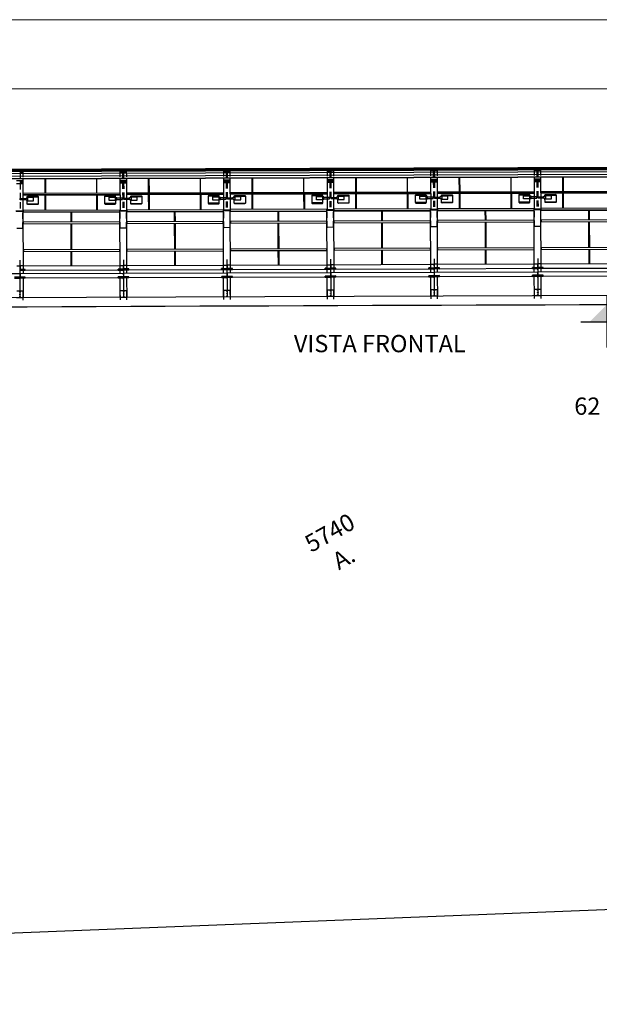
# Model space of a CAD drawing. Extents: x 184496 to 184718, y 72885 to 72969.
# Drawn here: x 184653 to 184670, y 72940 to 72969 of the extents above; entities that cross this region are included whole.
import ezdxf

# ---------------------------------------------------------------- set-up
doc = ezdxf.new("R2010")
doc.units = 0
doc.header["$LTSCALE"] = 0.7
doc.header["$MEASUREMENT"] = 0
doc.linetypes.add('HIDDEN', pattern=[0.375, 0.25, -0.125])
doc.linetypes.add('LIN0', pattern=[0])
doc.layers.get('0').update_dxf_attribs({"linetype": 'CONTINUOUS'})
for name, color, linetype in [('3', 3, 'CONTINUOUS'), ('A-DIM', 9, 'CONTINUOUS'), ('A-EL', 2, 'CONTINUOUS'), ('A-PAG', 9, 'CONTINUOUS'), ('CERCA', 2, 'CERCA'), ('MFEST', 2, 'CONTINUOUS'), ('PERFIL', 7, 'LIN0'), ('PRANCHA', 9, 'CONTINUOUS'), ('PROJ1', 9, 'HIDDEN')]:
    doc.layers.add(name, color=color, linetype=linetype)
doc.styles.add('L100', font='simplex', dxfattribs={"height": 1.25})
doc.styles.add('L80', font='simplex', dxfattribs={"height": 1})
doc.styles.add('REGUA60', font='SIMPLEX', dxfattribs={"width": 1.2})
doc.styles.get("Standard").update_dxf_attribs({"font": 'simplex.shx'})
doc.styles.add('STANDART', font='txt.shx', dxfattribs={"height": 0.8})
doc.linetypes.add('CERCA', pattern='A,0.5,1e-05,["x",STANDART,S=0.25,R=3,X=-0.01,Y=-0.05],-0.15', length=0.65001)

# ---------------------------------------------------------------- blocks, each defined once
blk = doc.blocks.new('A1F')
at = {"layer": 'PRANCHA'}
blk.add_lwpolyline([(0, 0), (1110, 0), (1110, 420.5), (0, 420.5)], close=True, dxfattribs=at)
at = {"layer": 'PRANCHA', "color": 5}
blk.add_lwpolyline([(25, 10), (1100, 10), (1100, 410.5), (25, 410.5)], close=True, dxfattribs=at)
blk = doc.blocks.new('NIVELCR')
at = {"color": 0, "linetype": 'BYBLOCK'}
for p, q in [((0, -1.25), (0, 6.25)), ((-3.75, 2.5), (12.92, 2.5)), ((0, 0), (2.5, 2.5))]:
    blk.add_line(p, q, dxfattribs=at)
blk.add_solid([(-2.5, 2.5), (0, 0), (0, 2.5)], dxfattribs=at)
at = {"color": 2, "linetype": 'BYBLOCK', "style": 'REGUA60', "width": 1.2}
blk.add_attdef('COTANIVEL', (1.66, 3.51), '', height=1.5, dxfattribs=at)

msp = doc.modelspace()

# ---------------------------------------------------------------- linework, layer by layer
at = {"layer": 'A-EL'}
for p, q in [((184639.465, 72964.641), (184683.685, 72964.797)), ((184639.466, 72964.37), (184687.436, 72964.54)), ((184639.466, 72964.361), (184687.436, 72964.53)), ((184652.853, 72964.361), (184653.039, 72964.362)), ((184652.961, 72964.339), (184652.961, 72964.303)), ((184652.961, 72964.339), (184653.039, 72964.339)), ((184653.039, 72964.409), (184653.042, 72963.487)), ((184655.853, 72964.419), (184655.856, 72963.497)), ((184655.853, 72964.372), (184656.039, 72964.373)), ((184655.853, 72964.349), (184655.931, 72964.349)), ((184655.931, 72964.349), (184655.931, 72964.314)), ((184655.961, 72964.349), (184656.039, 72964.35)), ((184655.961, 72964.349), (184655.961, 72964.314)), ((184656.039, 72964.419), (184656.042, 72963.498)), ((184658.853, 72964.429), (184658.856, 72963.508)), ((184658.853, 72964.383), (184659.039, 72964.383)), ((184658.853, 72964.36), (184658.931, 72964.36)), ((184658.853, 72964.324), (184658.931, 72964.324)), ((184658.931, 72964.36), (184658.931, 72964.324)), ((184658.961, 72964.36), (184658.961, 72964.324)), ((184658.961, 72964.36), (184659.039, 72964.36)), ((184658.961, 72964.324), (184659.039, 72964.325)), ((184659.039, 72964.43), (184659.042, 72963.508)), ((184661.853, 72964.44), (184661.856, 72963.518)), ((184661.853, 72964.393), (184662.039, 72964.394)), ((184661.853, 72964.37), (184661.931, 72964.37)), ((184661.853, 72964.335), (184661.931, 72964.335)), ((184661.931, 72964.37), (184661.931, 72964.335)), ((184661.961, 72964.371), (184661.961, 72964.335)), ((184661.961, 72964.371), (184662.039, 72964.371)), ((184661.961, 72964.335), (184662.039, 72964.335)), ((184662.039, 72964.441), (184662.042, 72963.519)), ((184664.853, 72964.451), (184664.856, 72963.529)), ((184664.853, 72964.404), (184665.039, 72964.404)), ((184664.853, 72964.381), (184664.931, 72964.381)), ((184664.853, 72964.345), (184664.931, 72964.346)), ((184664.853, 72964.322), (184665.04, 72964.323)), ((184664.931, 72964.381), (184664.931, 72964.346)), ((184664.961, 72964.381), (184664.961, 72964.346)), ((184664.961, 72964.381), (184665.039, 72964.381)), ((184664.961, 72964.346), (184665.039, 72964.346)), ((184665.039, 72964.451), (184665.042, 72963.53)), ((184667.853, 72964.461), (184667.856, 72963.54)), ((184667.853, 72964.414), (184668.039, 72964.415)), ((184667.853, 72964.391), (184667.931, 72964.392)), ((184667.853, 72964.356), (184667.931, 72964.356)), ((184667.853, 72964.333), (184668.039, 72964.334)), ((184667.931, 72964.392), (184667.931, 72964.356)), ((184667.961, 72964.392), (184667.961, 72964.356)), ((184667.961, 72964.392), (184668.039, 72964.392)), ((184667.961, 72964.356), (184668.039, 72964.357)), ((184668.039, 72964.462), (184668.042, 72963.54)), ((184652.853, 72964.28), (184653.04, 72964.28)), ((184652.961, 72964.303), (184653.04, 72964.303)), ((184655.853, 72964.313), (184655.931, 72964.314)), ((184655.853, 72964.29), (184656.04, 72964.291)), ((184655.961, 72964.314), (184656.039, 72964.314)), ((184658.853, 72964.301), (184659.04, 72964.302)), ((184661.853, 72964.312), (184662.04, 72964.312)), ((184652.849, 72963.473), (184653.049, 72963.474)), ((184653.012, 72963.477), (184653.012, 72963.474)), ((184653.042, 72963.477), (184653.042, 72963.474)), ((184653.056, 72961.668), (184653.049, 72963.474)), ((184655.856, 72961.678), (184655.849, 72963.484)), ((184655.849, 72963.484), (184656.049, 72963.484)), ((184655.858, 72963.487), (184655.858, 72963.484)), ((184655.888, 72963.488), (184655.888, 72963.484)), ((184656.012, 72963.488), (184656.012, 72963.484)), ((184656.042, 72963.488), (184656.042, 72963.484)), ((184656.056, 72961.678), (184656.049, 72963.484)), ((184658.849, 72963.494), (184659.049, 72963.495)), ((184658.856, 72961.688), (184658.849, 72963.494)), ((184658.858, 72963.498), (184658.858, 72963.494)), ((184658.888, 72963.498), (184658.888, 72963.494)), ((184659.012, 72963.499), (184659.012, 72963.495)), ((184659.042, 72963.499), (184659.042, 72963.495)), ((184659.056, 72961.689), (184659.049, 72963.495)), ((184661.856, 72961.699), (184661.849, 72963.505)), ((184661.849, 72963.505), (184662.049, 72963.505)), ((184661.858, 72963.509), (184661.858, 72963.505)), ((184661.888, 72963.509), (184661.888, 72963.505)), ((184662.012, 72963.509), (184662.012, 72963.505)), ((184662.042, 72963.509), (184662.042, 72963.505)), ((184662.056, 72961.699), (184662.049, 72963.505)), ((184664.849, 72963.515), (184665.049, 72963.516)), ((184664.856, 72961.709), (184664.849, 72963.515)), ((184664.858, 72963.519), (184664.858, 72963.515)), ((184664.888, 72963.519), (184664.888, 72963.516)), ((184665.012, 72963.52), (184665.012, 72963.516)), ((184665.042, 72963.52), (184665.042, 72963.516)), ((184665.056, 72961.71), (184665.049, 72963.516)), ((184667.849, 72963.526), (184668.049, 72963.527)), ((184667.856, 72961.72), (184667.849, 72963.526)), ((184667.858, 72963.53), (184667.858, 72963.526)), ((184667.888, 72963.53), (184667.888, 72963.526)), ((184668.012, 72963.53), (184668.012, 72963.527)), ((184668.042, 72963.531), (184668.042, 72963.527)), ((184668.056, 72961.721), (184668.049, 72963.527)), ((184652.959, 72961.892), (184655.855, 72961.903)), ((184653.11, 72961.789), (184653.055, 72961.789)), ((184653.11, 72961.783), (184653.055, 72961.783)), ((184653.11, 72961.759), (184653.055, 72961.759)), ((184653.11, 72961.759), (184653.11, 72961.789)), ((184653.11, 72961.766), (184655.8, 72961.775)), ((184655.855, 72961.798), (184655.8, 72961.798)), ((184655.8, 72961.769), (184655.8, 72961.798)), ((184655.855, 72961.793), (184655.8, 72961.793)), ((184655.8, 72961.769), (184655.855, 72961.769)), ((184655.959, 72961.903), (184658.855, 72961.913)), ((184656.11, 72961.799), (184656.055, 72961.799)), ((184656.11, 72961.794), (184656.055, 72961.794)), ((184656.11, 72961.77), (184656.055, 72961.77)), ((184656.11, 72961.77), (184656.11, 72961.799)), ((184656.11, 72961.776), (184658.8, 72961.786)), ((184658.855, 72961.809), (184658.8, 72961.809)), ((184658.8, 72961.78), (184658.8, 72961.809)), ((184658.855, 72961.804), (184658.8, 72961.803)), ((184658.8, 72961.78), (184658.855, 72961.78)), ((184658.959, 72961.914), (184661.855, 72961.924)), ((184659.11, 72961.81), (184659.055, 72961.81)), ((184659.11, 72961.805), (184659.055, 72961.804)), ((184659.11, 72961.781), (184659.055, 72961.78)), ((184659.11, 72961.781), (184659.11, 72961.81)), ((184659.11, 72961.787), (184661.8, 72961.797)), ((184661.855, 72961.82), (184661.8, 72961.82)), ((184661.8, 72961.79), (184661.8, 72961.82)), ((184661.855, 72961.814), (184661.8, 72961.814)), ((184661.8, 72961.79), (184661.855, 72961.79)), ((184661.959, 72961.924), (184664.855, 72961.934)), ((184662.11, 72961.821), (184662.055, 72961.82)), ((184662.11, 72961.815), (184662.055, 72961.815)), ((184662.11, 72961.791), (184662.055, 72961.791)), ((184662.11, 72961.791), (184662.11, 72961.821)), ((184662.11, 72961.798), (184664.8, 72961.807)), ((184664.855, 72961.83), (184664.8, 72961.83)), ((184664.8, 72961.801), (184664.8, 72961.83)), ((184664.855, 72961.825), (184664.8, 72961.825)), ((184664.8, 72961.801), (184664.855, 72961.801)), ((184664.959, 72961.935), (184667.855, 72961.945)), ((184665.11, 72961.831), (184665.055, 72961.831)), ((184665.11, 72961.826), (184665.055, 72961.826)), ((184665.11, 72961.802), (184665.055, 72961.802)), ((184665.11, 72961.802), (184665.11, 72961.831)), ((184665.11, 72961.808), (184667.8, 72961.818)), ((184667.855, 72961.841), (184667.8, 72961.841)), ((184667.8, 72961.811), (184667.8, 72961.841)), ((184667.855, 72961.835), (184667.8, 72961.835)), ((184667.8, 72961.811), (184667.855, 72961.812)), ((184667.959, 72961.945), (184670.855, 72961.956)), ((184668.11, 72961.842), (184668.055, 72961.842)), ((184668.11, 72961.836), (184668.055, 72961.836)), ((184668.11, 72961.813), (184668.055, 72961.812)), ((184668.11, 72961.813), (184668.11, 72961.842)), ((184668.11, 72961.819), (184670.8, 72961.828)), ((184649.96, 72961.657), (184652.951, 72961.667)), ((184653.111, 72961.564), (184652.801, 72961.563)), ((184653.111, 72961.558), (184652.801, 72961.557)), ((184652.801, 72961.533), (184652.95, 72961.534)), ((184652.951, 72961.667), (184652.952, 72961.563)), ((184652.96, 72961.667), (184655.951, 72961.678)), ((184652.96, 72961.667), (184652.96, 72961.563)), ((184653.111, 72961.534), (184652.962, 72961.534)), ((184653.058, 72960.976), (184653.056, 72961.534)), ((184653.111, 72961.534), (184653.111, 72961.564)), ((184653.111, 72961.541), (184655.801, 72961.55)), ((184656.111, 72961.574), (184655.801, 72961.573)), ((184655.801, 72961.544), (184655.801, 72961.573)), ((184656.111, 72961.569), (184655.801, 72961.568)), ((184655.801, 72961.544), (184655.95, 72961.544)), ((184655.858, 72960.986), (184655.856, 72961.544)), ((184655.951, 72961.678), (184655.952, 72961.574)), ((184655.96, 72961.678), (184658.951, 72961.688)), ((184655.96, 72961.678), (184655.96, 72961.574)), ((184656.111, 72961.545), (184655.962, 72961.545)), ((184656.058, 72960.987), (184656.056, 72961.545)), ((184656.111, 72961.545), (184656.111, 72961.574)), ((184656.111, 72961.551), (184658.801, 72961.561)), ((184659.111, 72961.585), (184658.801, 72961.584)), ((184658.801, 72961.555), (184658.801, 72961.584)), ((184659.111, 72961.58), (184658.801, 72961.578)), ((184658.801, 72961.555), (184658.95, 72961.555)), ((184658.858, 72960.997), (184658.856, 72961.555)), ((184658.951, 72961.688), (184658.951, 72961.584)), ((184658.96, 72961.689), (184661.951, 72961.699)), ((184658.96, 72961.689), (184658.96, 72961.584)), ((184659.111, 72961.556), (184658.962, 72961.555)), ((184659.058, 72960.998), (184659.056, 72961.555)), ((184659.111, 72961.556), (184659.111, 72961.585)), ((184659.111, 72961.562), (184661.801, 72961.572)), ((184662.111, 72961.596), (184661.801, 72961.595)), ((184661.801, 72961.565), (184661.801, 72961.595)), ((184662.111, 72961.59), (184661.801, 72961.589)), ((184661.801, 72961.565), (184661.95, 72961.566)), ((184661.858, 72961.007), (184661.856, 72961.565)), ((184661.951, 72961.699), (184661.951, 72961.595)), ((184661.96, 72961.699), (184664.951, 72961.71)), ((184661.96, 72961.699), (184661.96, 72961.595)), ((184662.111, 72961.566), (184661.962, 72961.566)), ((184662.058, 72961.008), (184662.056, 72961.566)), ((184662.111, 72961.566), (184662.111, 72961.596)), ((184662.111, 72961.573), (184664.801, 72961.582)), ((184665.111, 72961.606), (184664.801, 72961.605)), ((184664.801, 72961.576), (184664.801, 72961.605)), ((184665.111, 72961.601), (184664.801, 72961.6)), ((184664.801, 72961.576), (184664.95, 72961.576)), ((184664.858, 72961.018), (184664.856, 72961.576)), ((184664.951, 72961.71), (184664.951, 72961.606)), ((184664.96, 72961.71), (184667.951, 72961.72)), ((184664.96, 72961.71), (184664.96, 72961.606)), ((184665.111, 72961.577), (184664.962, 72961.576)), ((184665.058, 72961.019), (184665.056, 72961.577)), ((184665.111, 72961.577), (184665.111, 72961.606)), ((184665.111, 72961.583), (184667.801, 72961.593)), ((184668.111, 72961.617), (184667.801, 72961.616)), ((184667.801, 72961.586), (184667.801, 72961.616)), ((184668.111, 72961.611), (184667.801, 72961.61)), ((184667.801, 72961.586), (184667.95, 72961.587)), ((184667.858, 72961.029), (184667.856, 72961.587)), ((184667.951, 72961.72), (184667.951, 72961.616)), ((184667.96, 72961.72), (184670.951, 72961.731)), ((184667.96, 72961.72), (184667.96, 72961.616)), ((184668.111, 72961.588), (184667.962, 72961.587)), ((184668.058, 72961.029), (184668.056, 72961.587)), ((184668.111, 72961.588), (184668.111, 72961.617)), ((184668.111, 72961.594), (184670.801, 72961.603)), ((184641.057, 72960.935), (184686.063, 72961.094)), ((184652.858, 72960.976), (184653.058, 72960.976)), ((184655.858, 72960.986), (184656.058, 72960.987)), ((184658.858, 72960.997), (184659.058, 72960.998)), ((184661.858, 72961.007), (184662.058, 72961.008)), ((184664.858, 72961.018), (184665.058, 72961.019)), ((184667.858, 72961.029), (184668.058, 72961.029))]:
    msp.add_line(p, q, dxfattribs=at)
for points in [[(184653.134, 72963.802), (184652.968, 72963.801), (184652.968, 72963.84), (184653.133, 72963.841)], [(184653.178, 72963.791), (184653.134, 72963.791), (184653.133, 72963.854), (184653.178, 72963.855)], [(184655.718, 72963.8), (184655.763, 72963.8), (184655.762, 72963.864), (184655.718, 72963.864)], [(184655.763, 72963.811), (184655.928, 72963.812), (184655.928, 72963.851), (184655.762, 72963.85)], [(184656.134, 72963.813), (184655.968, 72963.812), (184655.968, 72963.851), (184656.133, 72963.851)], [(184656.178, 72963.802), (184656.134, 72963.802), (184656.133, 72963.865), (184656.178, 72963.865)], [(184658.718, 72963.811), (184658.763, 72963.811), (184658.762, 72963.874), (184658.718, 72963.874)], [(184658.763, 72963.822), (184658.928, 72963.822), (184658.928, 72963.861), (184658.762, 72963.861)], [(184659.134, 72963.823), (184658.968, 72963.823), (184658.968, 72963.861), (184659.133, 72963.862)], [(184659.178, 72963.812), (184659.134, 72963.812), (184659.133, 72963.876), (184659.178, 72963.876)], [(184661.718, 72963.821), (184661.763, 72963.821), (184661.762, 72963.885), (184661.718, 72963.885)], [(184661.763, 72963.833), (184661.928, 72963.833), (184661.928, 72963.872), (184661.762, 72963.871)], [(184662.134, 72963.834), (184661.968, 72963.833), (184661.968, 72963.872), (184662.133, 72963.872)], [(184662.178, 72963.823), (184662.134, 72963.823), (184662.133, 72963.886), (184662.178, 72963.886)], [(184664.718, 72963.832), (184664.763, 72963.832), (184664.762, 72963.896), (184664.718, 72963.895)], [(184664.762, 72963.843), (184664.928, 72963.844), (184664.928, 72963.882), (184664.762, 72963.882)], [(184665.134, 72963.844), (184664.968, 72963.844), (184664.968, 72963.883), (184665.133, 72963.883)], [(184665.178, 72963.834), (184665.134, 72963.833), (184665.133, 72963.897), (184665.178, 72963.897)], [(184667.718, 72963.843), (184667.763, 72963.843), (184667.762, 72963.906), (184667.718, 72963.906)], [(184667.762, 72963.854), (184667.928, 72963.854), (184667.928, 72963.893), (184667.762, 72963.892)], [(184668.133, 72963.855), (184667.968, 72963.854), (184667.968, 72963.893), (184668.133, 72963.894)], [(184668.178, 72963.844), (184668.134, 72963.844), (184668.133, 72963.908), (184668.178, 72963.908)], [(184652.95, 72961.563), (184652.95, 72961.498), (184652.962, 72961.498), (184652.962, 72961.558)], [(184655.95, 72961.574), (184655.95, 72961.509), (184655.962, 72961.509), (184655.962, 72961.568)], [(184658.95, 72961.584), (184658.95, 72961.519), (184658.962, 72961.519), (184658.962, 72961.579)], [(184661.95, 72961.595), (184661.95, 72961.53), (184661.962, 72961.53), (184661.962, 72961.59)], [(184664.95, 72961.606), (184664.95, 72961.54), (184664.962, 72961.541), (184664.962, 72961.6)], [(184667.95, 72961.616), (184667.95, 72961.551), (184667.962, 72961.551), (184667.962, 72961.611)]]:
    msp.add_lwpolyline(points, dxfattribs=at)
for points in [[(184653.186, 72963.908), (184653.466, 72963.909, -0.414214), (184653.486, 72963.889), (184653.487, 72963.689, -0.414214), (184653.467, 72963.669), (184653.187, 72963.668, -0.414214), (184653.167, 72963.688), (184653.166, 72963.791, -0.414214)], [(184653.166, 72963.855), (184653.166, 72963.888, -0.414214), (184653.186, 72963.908)], [(184655.709, 72963.917), (184655.429, 72963.916, 0.414214), (184655.409, 72963.896), (184655.41, 72963.696, 0.414214), (184655.43, 72963.676), (184655.71, 72963.677, 0.414214), (184655.73, 72963.697), (184655.73, 72963.8, 0.414214)], [(184655.73, 72963.864), (184655.729, 72963.897, 0.414214), (184655.709, 72963.917)], [(184656.186, 72963.919), (184656.466, 72963.92, -0.414214), (184656.486, 72963.9), (184656.487, 72963.7, -0.414214), (184656.467, 72963.68), (184656.187, 72963.679, -0.414214), (184656.167, 72963.699), (184656.166, 72963.802, -0.414214)], [(184656.166, 72963.865), (184656.166, 72963.899, -0.414214), (184656.186, 72963.919)], [(184658.709, 72963.928), (184658.429, 72963.927, 0.414214), (184658.409, 72963.906), (184658.41, 72963.706, 0.414214), (184658.43, 72963.687), (184658.71, 72963.688, 0.414214), (184658.73, 72963.708), (184658.73, 72963.811, 0.414214)], [(184658.73, 72963.874), (184658.729, 72963.908, 0.414214), (184658.709, 72963.928)], [(184659.186, 72963.929), (184659.466, 72963.93, -0.414214), (184659.486, 72963.91), (184659.487, 72963.71, -0.414214), (184659.467, 72963.69), (184659.187, 72963.689, -0.414214), (184659.167, 72963.709), (184659.166, 72963.812, -0.414214)], [(184659.166, 72963.876), (184659.166, 72963.909, -0.414214), (184659.186, 72963.929)], [(184661.709, 72963.938), (184661.429, 72963.937, 0.414214), (184661.409, 72963.917), (184661.41, 72963.717, 0.414214), (184661.43, 72963.697), (184661.71, 72963.698, 0.414214), (184661.73, 72963.718), (184661.73, 72963.821, 0.414214)], [(184661.729, 72963.885), (184661.729, 72963.918, 0.414214), (184661.709, 72963.938)], [(184662.186, 72963.94), (184662.466, 72963.941, -0.414214), (184662.486, 72963.921), (184662.487, 72963.721, -0.414214), (184662.467, 72963.701), (184662.187, 72963.7, -0.414214), (184662.167, 72963.72), (184662.166, 72963.823, -0.414214)], [(184662.166, 72963.886), (184662.166, 72963.92, -0.414214), (184662.186, 72963.94)], [(184664.709, 72963.949), (184664.429, 72963.948, 0.414214), (184664.409, 72963.928), (184664.41, 72963.728, 0.414214), (184664.43, 72963.708), (184664.71, 72963.709, 0.414214), (184664.73, 72963.729), (184664.73, 72963.832, 0.414214)], [(184664.729, 72963.895), (184664.729, 72963.929, 0.414214), (184664.709, 72963.949)], [(184665.186, 72963.95), (184665.466, 72963.951, -0.414214), (184665.486, 72963.932), (184665.487, 72963.732, -0.414214), (184665.467, 72963.711), (184665.187, 72963.71, -0.414214), (184665.167, 72963.73), (184665.166, 72963.833, -0.414214)], [(184665.166, 72963.897), (184665.166, 72963.93, -0.414214), (184665.186, 72963.95)], [(184667.709, 72963.959), (184667.429, 72963.958, 0.414214), (184667.409, 72963.938), (184667.41, 72963.738, 0.414214), (184667.43, 72963.718), (184667.71, 72963.719, 0.414214), (184667.73, 72963.739), (184667.73, 72963.843, 0.414214)], [(184667.729, 72963.906), (184667.729, 72963.939, 0.414214), (184667.709, 72963.959)], [(184668.186, 72963.961), (184668.466, 72963.962, -0.414214), (184668.486, 72963.942), (184668.487, 72963.742, -0.414214), (184668.467, 72963.722), (184668.187, 72963.721, -0.414214), (184668.167, 72963.741), (184668.166, 72963.844, -0.414214)], [(184668.166, 72963.908), (184668.166, 72963.941, -0.414214), (184668.186, 72963.961)]]:
    msp.add_lwpolyline(points, format="xyb", dxfattribs=at)
for points in [[(184653.178, 72963.868), (184653.178, 72963.777), (184653.352, 72963.778), (184653.352, 72963.869)], [(184655.718, 72963.877), (184655.718, 72963.786), (184655.544, 72963.786), (184655.544, 72963.877)], [(184656.178, 72963.879), (184656.178, 72963.788), (184656.352, 72963.788), (184656.352, 72963.88)], [(184658.718, 72963.888), (184658.718, 72963.797), (184658.544, 72963.796), (184658.544, 72963.887)], [(184659.178, 72963.89), (184659.178, 72963.798), (184659.352, 72963.799), (184659.352, 72963.89)], [(184661.718, 72963.899), (184661.718, 72963.807), (184661.544, 72963.807), (184661.544, 72963.898)], [(184662.178, 72963.9), (184662.178, 72963.809), (184662.352, 72963.81), (184662.352, 72963.901)], [(184664.718, 72963.909), (184664.718, 72963.818), (184664.544, 72963.817), (184664.544, 72963.909)], [(184665.177, 72963.911), (184665.178, 72963.82), (184665.352, 72963.82), (184665.352, 72963.911)], [(184667.718, 72963.92), (184667.718, 72963.829), (184667.544, 72963.828), (184667.544, 72963.919)], [(184668.177, 72963.921), (184668.178, 72963.83), (184668.352, 72963.831), (184668.352, 72963.922)], [(184652.849, 72963.477), (184652.849, 72963.486), (184653.049, 72963.487), (184653.049, 72963.477)], [(184655.849, 72963.487), (184655.849, 72963.497), (184656.049, 72963.498), (184656.049, 72963.488)], [(184658.849, 72963.498), (184658.849, 72963.508), (184659.049, 72963.508), (184659.049, 72963.499)], [(184661.849, 72963.509), (184661.849, 72963.518), (184662.049, 72963.519), (184662.049, 72963.509)], [(184664.849, 72963.519), (184664.849, 72963.529), (184665.049, 72963.53), (184665.049, 72963.52)], [(184667.849, 72963.53), (184667.849, 72963.54), (184668.049, 72963.54), (184668.049, 72963.531)]]:
    msp.add_lwpolyline(points, close=True, dxfattribs=at)
for centre in [(184664.957, 72961.173), (184667.957, 72961.184), (184652.958, 72961.131), (184652.958, 72961.063), (184652.958, 72960.996), (184655.958, 72961.141), (184655.958, 72961.074), (184655.958, 72961.006), (184658.957, 72961.152), (184658.958, 72961.085), (184658.958, 72961.017), (184661.957, 72961.163), (184661.958, 72961.095), (184661.958, 72961.028), (184664.958, 72961.106), (184664.958, 72961.038), (184667.958, 72961.117), (184667.958, 72961.049)]:
    msp.add_circle(centre, 0.00799, dxfattribs=at)
at = {"layer": 'A-PAG'}
for p, q in [((184639.465, 72964.638), (184683.685, 72964.794)), ((184639.465, 72964.632), (184683.685, 72964.788)), ((184639.465, 72964.62), (184683.685, 72964.776)), ((184639.465, 72964.603), (184683.685, 72964.76)), ((184639.465, 72964.573), (184683.685, 72964.73)), ((184639.465, 72964.515), (184683.685, 72964.672)), ((184639.466, 72964.439), (184683.685, 72964.595)), ((184653.685, 72963.994), (184653.683, 72964.411)), ((184653.705, 72963.994), (184653.703, 72964.411)), ((184655.185, 72963.999), (184655.183, 72964.416)), ((184656.685, 72964.004), (184656.683, 72964.422)), ((184656.705, 72964.004), (184656.703, 72964.422)), ((184658.185, 72964.009), (184658.183, 72964.427)), ((184659.685, 72964.015), (184659.683, 72964.432)), ((184659.705, 72964.015), (184659.703, 72964.432)), ((184661.185, 72964.02), (184661.183, 72964.438)), ((184662.685, 72964.025), (184662.683, 72964.443)), ((184662.705, 72964.025), (184662.703, 72964.443)), ((184664.185, 72964.031), (184664.183, 72964.448)), ((184665.685, 72964.036), (184665.683, 72964.453)), ((184665.705, 72964.036), (184665.703, 72964.454)), ((184667.185, 72964.041), (184667.183, 72964.459)), ((184668.685, 72964.047), (184668.683, 72964.464)), ((184668.705, 72964.047), (184668.703, 72964.464)), ((184662.038, 72964.023), (184664.857, 72964.033)), ((184665.038, 72964.034), (184667.856, 72964.044)), ((184668.038, 72964.044), (184670.856, 72964.054)), ((184653.038, 72963.991), (184655.857, 72964.001)), ((184653.038, 72963.961), (184655.857, 72963.971)), ((184653.038, 72963.95), (184655.857, 72963.96)), ((184653.038, 72963.945), (184655.857, 72963.955)), ((184653.038, 72963.941), (184655.857, 72963.951)), ((184653.166, 72963.888), (184653.486, 72963.889)), ((184653.687, 72963.509), (184653.685, 72963.944)), ((184653.707, 72963.509), (184653.705, 72963.944)), ((184655.186, 72963.514), (184655.185, 72963.949)), ((184655.206, 72963.514), (184655.205, 72963.949)), ((184655.729, 72963.897), (184655.409, 72963.896)), ((184656.038, 72964.002), (184658.857, 72964.012)), ((184656.038, 72963.972), (184658.857, 72963.982)), ((184656.038, 72963.961), (184658.857, 72963.971)), ((184656.038, 72963.956), (184658.857, 72963.966)), ((184656.038, 72963.952), (184658.857, 72963.962)), ((184656.166, 72963.899), (184656.486, 72963.9)), ((184656.686, 72963.52), (184656.685, 72963.954)), ((184656.706, 72963.52), (184656.705, 72963.954)), ((184658.186, 72963.525), (184658.185, 72963.959)), ((184658.206, 72963.525), (184658.205, 72963.96)), ((184658.729, 72963.908), (184658.409, 72963.906)), ((184659.038, 72964.013), (184661.857, 72964.022)), ((184659.038, 72963.982), (184661.857, 72963.992)), ((184659.038, 72963.971), (184661.857, 72963.981)), ((184659.038, 72963.966), (184661.857, 72963.976)), ((184659.038, 72963.963), (184661.857, 72963.972)), ((184659.166, 72963.909), (184659.486, 72963.91)), ((184659.686, 72963.53), (184659.685, 72963.965)), ((184659.706, 72963.53), (184659.705, 72963.965)), ((184661.186, 72963.536), (184661.185, 72963.97)), ((184661.206, 72963.536), (184661.205, 72963.97)), ((184661.729, 72963.918), (184661.409, 72963.917)), ((184662.038, 72963.993), (184664.857, 72964.003)), ((184662.038, 72963.982), (184664.857, 72963.992)), ((184662.038, 72963.977), (184664.857, 72963.987)), ((184662.038, 72963.973), (184664.857, 72963.983)), ((184662.166, 72963.92), (184662.486, 72963.921)), ((184662.686, 72963.541), (184662.685, 72963.975)), ((184662.706, 72963.541), (184662.705, 72963.975)), ((184664.186, 72963.546), (184664.185, 72963.981)), ((184664.206, 72963.546), (184664.205, 72963.981)), ((184664.729, 72963.929), (184664.409, 72963.928)), ((184665.038, 72964.004), (184667.857, 72964.014)), ((184665.038, 72963.992), (184667.857, 72964.002)), ((184665.038, 72963.987), (184667.857, 72963.997)), ((184665.038, 72963.984), (184667.857, 72963.994)), ((184665.166, 72963.93), (184665.486, 72963.932)), ((184665.686, 72963.551), (184665.685, 72963.986)), ((184665.706, 72963.551), (184665.705, 72963.986)), ((184667.186, 72963.557), (184667.185, 72963.991)), ((184667.206, 72963.557), (184667.205, 72963.991)), ((184667.729, 72963.939), (184667.409, 72963.938)), ((184668.038, 72964.014), (184670.857, 72964.024)), ((184668.038, 72964.003), (184670.857, 72964.013)), ((184668.038, 72963.998), (184670.857, 72964.008)), ((184668.038, 72963.994), (184670.857, 72964.004)), ((184668.166, 72963.941), (184668.486, 72963.942)), ((184668.686, 72963.562), (184668.685, 72963.997)), ((184668.706, 72963.562), (184668.705, 72963.997)), ((184653.04, 72963.507), (184655.858, 72963.517)), ((184653.047, 72963.457), (184655.852, 72963.467)), ((184653.167, 72963.688), (184653.487, 72963.689)), ((184654.438, 72963.161), (184654.437, 72963.462)), ((184654.458, 72963.161), (184654.457, 72963.462)), ((184655.73, 72963.697), (184655.41, 72963.696)), ((184656.04, 72963.517), (184658.858, 72963.527)), ((184656.047, 72963.467), (184658.852, 72963.477)), ((184656.167, 72963.699), (184656.487, 72963.7)), ((184657.438, 72963.172), (184657.437, 72963.472)), ((184657.458, 72963.172), (184657.457, 72963.472)), ((184658.73, 72963.708), (184658.41, 72963.706)), ((184659.04, 72963.528), (184661.858, 72963.538)), ((184659.047, 72963.478), (184661.852, 72963.488)), ((184661.847, 72963.47), (184659.047, 72963.46)), ((184661.847, 72963.463), (184659.047, 72963.453)), ((184659.167, 72963.709), (184659.487, 72963.71)), ((184660.438, 72963.182), (184660.437, 72963.483)), ((184660.458, 72963.183), (184660.457, 72963.483)), ((184661.73, 72963.718), (184661.41, 72963.717)), ((184662.04, 72963.539), (184664.858, 72963.548)), ((184662.047, 72963.489), (184664.852, 72963.498)), ((184664.847, 72963.481), (184662.047, 72963.471)), ((184664.847, 72963.474), (184662.047, 72963.464)), ((184662.167, 72963.72), (184662.487, 72963.721)), ((184663.438, 72963.193), (184663.437, 72963.493)), ((184663.458, 72963.193), (184663.457, 72963.494)), ((184664.73, 72963.729), (184664.41, 72963.728)), ((184665.04, 72963.549), (184667.858, 72963.559)), ((184665.047, 72963.499), (184667.852, 72963.509)), ((184667.847, 72963.491), (184665.047, 72963.482)), ((184667.847, 72963.484), (184665.047, 72963.474)), ((184665.167, 72963.73), (184665.487, 72963.732)), ((184666.438, 72963.204), (184666.437, 72963.504)), ((184666.458, 72963.204), (184666.457, 72963.504)), ((184667.73, 72963.739), (184667.41, 72963.738)), ((184668.04, 72963.56), (184670.858, 72963.57)), ((184668.047, 72963.51), (184670.852, 72963.52)), ((184670.847, 72963.502), (184668.047, 72963.492)), ((184670.847, 72963.495), (184668.047, 72963.485)), ((184668.167, 72963.741), (184668.487, 72963.742)), ((184669.438, 72963.214), (184669.437, 72963.515)), ((184669.458, 72963.214), (184669.457, 72963.515)), ((184655.847, 72963.449), (184653.047, 72963.439)), ((184655.847, 72963.442), (184653.047, 72963.432)), ((184658.847, 72963.46), (184656.047, 72963.45)), ((184658.847, 72963.453), (184656.047, 72963.443)), ((184654.441, 72962.361), (184654.438, 72963.113)), ((184654.461, 72962.361), (184654.458, 72963.113)), ((184657.441, 72962.372), (184657.438, 72963.124)), ((184657.461, 72962.372), (184657.458, 72963.124)), ((184660.441, 72962.382), (184660.438, 72963.134)), ((184660.461, 72962.383), (184660.458, 72963.134)), ((184663.441, 72962.393), (184663.438, 72963.145)), ((184663.461, 72962.393), (184663.458, 72963.145)), ((184666.44, 72962.404), (184666.438, 72963.156)), ((184666.46, 72962.404), (184666.458, 72963.156)), ((184669.44, 72962.414), (184669.438, 72963.166)), ((184669.46, 72962.414), (184669.458, 72963.166)), ((184657.442, 72961.908), (184657.441, 72962.324)), ((184657.462, 72961.908), (184657.461, 72962.324)), ((184660.442, 72961.919), (184660.441, 72962.334)), ((184660.462, 72961.919), (184660.461, 72962.334)), ((184663.442, 72961.929), (184663.441, 72962.345)), ((184663.462, 72961.929), (184663.461, 72962.345)), ((184666.442, 72961.94), (184666.441, 72962.356)), ((184666.462, 72961.94), (184666.461, 72962.356)), ((184669.442, 72961.951), (184669.441, 72962.366)), ((184669.462, 72961.951), (184669.461, 72962.366)), ((184652.954, 72962.052), (184652.958, 72960.976)), ((184654.442, 72961.898), (184654.441, 72962.313)), ((184654.462, 72961.898), (184654.461, 72962.313)), ((184655.954, 72962.062), (184655.958, 72960.987)), ((184658.954, 72962.073), (184658.958, 72960.997)), ((184661.954, 72962.084), (184661.958, 72961.008)), ((184664.954, 72962.094), (184664.958, 72961.018)), ((184667.954, 72962.105), (184667.958, 72961.029)), ((184658.865, 72960.912), (184658.864, 72961.184)), ((184658.864, 72961.184), (184659.051, 72961.184)), ((184659.052, 72960.913), (184659.051, 72961.184)), ((184661.864, 72961.194), (184662.051, 72961.195)), ((184661.865, 72960.923), (184661.864, 72961.194)), ((184662.052, 72960.924), (184662.051, 72961.195)), ((184664.864, 72961.205), (184665.051, 72961.206)), ((184664.865, 72960.934), (184664.864, 72961.205)), ((184665.052, 72960.934), (184665.051, 72961.206)), ((184667.864, 72961.215), (184668.051, 72961.216)), ((184667.865, 72960.944), (184667.864, 72961.215)), ((184668.052, 72960.945), (184668.051, 72961.216)), ((184652.864, 72961.162), (184653.051, 72961.163)), ((184653.052, 72960.892), (184653.051, 72961.163)), ((184655.864, 72961.173), (184656.051, 72961.174)), ((184655.865, 72960.902), (184655.864, 72961.173)), ((184656.052, 72960.903), (184656.051, 72961.174))]:
    msp.add_line(p, q, dxfattribs=at)
for points in [[(184656.053, 72963.119), (184658.848, 72963.129), (184658.848, 72963.177), (184656.053, 72963.167)], [(184659.053, 72963.13), (184661.848, 72963.139), (184661.848, 72963.187), (184659.053, 72963.178)], [(184662.053, 72963.14), (184664.848, 72963.15), (184664.848, 72963.198), (184662.053, 72963.188)], [(184665.053, 72963.151), (184667.848, 72963.161), (184667.848, 72963.209), (184665.053, 72963.199)], [(184668.053, 72963.161), (184670.848, 72963.171), (184670.848, 72963.219), (184668.053, 72963.209)], [(184653.053, 72963.108), (184655.848, 72963.118), (184655.848, 72963.166), (184653.053, 72963.156)], [(184653.056, 72962.308), (184655.851, 72962.318), (184655.851, 72962.366), (184653.056, 72962.356)], [(184656.056, 72962.319), (184658.851, 72962.329), (184658.851, 72962.377), (184656.056, 72962.367)], [(184659.056, 72962.33), (184661.851, 72962.339), (184661.851, 72962.387), (184659.056, 72962.378)], [(184662.056, 72962.34), (184664.851, 72962.35), (184664.851, 72962.398), (184662.056, 72962.388)], [(184665.056, 72962.351), (184667.851, 72962.361), (184667.85, 72962.409), (184665.056, 72962.399)], [(184668.056, 72962.361), (184670.851, 72962.371), (184670.85, 72962.419), (184668.056, 72962.409)]]:
    msp.add_lwpolyline(points, close=True, dxfattribs=at)
at = {"layer": 'CERCA'}
msp.add_line((184651.3, 72942.509, 39.942), (184671.833, 72943.323, 40.316), dxfattribs=at)
at = {"layer": 'PERFIL', "color": 4, "linetype": 'LIN0'}
msp.add_lwpolyline([(184652.168, 72960.698), (184653.168, 72960.704), (184654.168, 72960.709), (184655.168, 72960.714), (184656.168, 72960.719), (184657.168, 72960.723), (184658.168, 72960.728), (184659.168, 72960.732), (184660.168, 72960.736), (184661.168, 72960.741), (184662.168, 72960.744), (184663.168, 72960.748), (184664.168, 72960.752), (184665.168, 72960.755), (184666.168, 72960.759), (184667.168, 72960.762), (184668.168, 72960.765), (184669.168, 72960.768), (184670.168, 72960.771)], dxfattribs=at)
at = {"layer": 'PROJ1'}
for p, q in [((184653.038, 72964.629), (184652.852, 72964.628)), ((184652.96, 72964.606), (184652.961, 72964.368)), ((184652.96, 72964.606), (184653.038, 72964.606)), ((184653.038, 72964.629), (184653.039, 72964.418)), ((184655.852, 72964.639), (184655.853, 72964.428)), ((184656.038, 72964.639), (184655.852, 72964.639)), ((184655.852, 72964.616), (184655.93, 72964.616)), ((184655.93, 72964.616), (184655.931, 72964.379)), ((184655.96, 72964.616), (184656.038, 72964.617)), ((184655.96, 72964.616), (184655.961, 72964.379)), ((184656.038, 72964.639), (184656.039, 72964.429)), ((184659.038, 72964.65), (184658.852, 72964.649)), ((184658.852, 72964.649), (184658.853, 72964.439)), ((184658.852, 72964.626), (184658.93, 72964.627)), ((184658.93, 72964.627), (184658.931, 72964.389)), ((184658.96, 72964.627), (184658.961, 72964.39)), ((184658.96, 72964.627), (184659.038, 72964.627)), ((184659.038, 72964.65), (184659.039, 72964.439)), ((184662.038, 72964.661), (184661.852, 72964.66)), ((184661.852, 72964.66), (184661.853, 72964.449)), ((184661.852, 72964.637), (184661.93, 72964.637)), ((184661.93, 72964.637), (184661.931, 72964.4)), ((184661.96, 72964.637), (184662.038, 72964.638)), ((184661.96, 72964.637), (184661.961, 72964.4)), ((184662.038, 72964.661), (184662.039, 72964.45)), ((184664.852, 72964.671), (184664.853, 72964.46)), ((184665.038, 72964.671), (184664.852, 72964.671)), ((184664.852, 72964.648), (184664.93, 72964.648)), ((184664.93, 72964.648), (184664.931, 72964.411)), ((184664.96, 72964.648), (184664.961, 72964.411)), ((184664.96, 72964.648), (184665.038, 72964.648)), ((184665.038, 72964.671), (184665.039, 72964.461)), ((184668.038, 72964.682), (184667.852, 72964.681)), ((184667.852, 72964.681), (184667.853, 72964.471)), ((184667.852, 72964.658), (184667.93, 72964.659)), ((184667.93, 72964.659), (184667.931, 72964.421)), ((184667.96, 72964.659), (184667.961, 72964.421)), ((184667.96, 72964.659), (184668.038, 72964.659)), ((184668.038, 72964.682), (184668.039, 72964.471)), ((184664.931, 72964.323), (184664.934, 72963.529)), ((184664.961, 72964.323), (184664.964, 72963.529)), ((184667.931, 72964.333), (184667.934, 72963.54)), ((184667.961, 72964.333), (184667.964, 72963.54)), ((184652.961, 72964.28), (184652.964, 72963.487)), ((184655.931, 72964.291), (184655.934, 72963.497)), ((184655.961, 72964.291), (184655.964, 72963.497)), ((184658.931, 72964.301), (184658.934, 72963.508)), ((184658.961, 72964.301), (184658.964, 72963.508)), ((184661.931, 72964.312), (184661.934, 72963.519)), ((184661.961, 72964.312), (184661.964, 72963.519)), ((184653.044, 72962.975), (184653.042, 72963.474)), ((184655.86, 72962.984), (184655.858, 72963.484)), ((184656.044, 72962.985), (184656.042, 72963.484)), ((184658.86, 72962.995), (184658.858, 72963.494)), ((184659.044, 72962.996), (184659.042, 72963.495)), ((184661.86, 72963.005), (184661.858, 72963.505)), ((184662.044, 72963.007), (184662.042, 72963.505)), ((184664.86, 72963.016), (184664.858, 72963.515)), ((184665.044, 72963.017), (184665.042, 72963.516)), ((184667.86, 72963.026), (184667.858, 72963.526)), ((184668.044, 72963.028), (184668.042, 72963.527)), ((184653.044, 72962.975), (184652.86, 72962.973)), ((184656.044, 72962.985), (184655.86, 72962.984)), ((184659.044, 72962.996), (184658.86, 72962.995)), ((184662.044, 72963.007), (184661.86, 72963.005)), ((184665.044, 72963.017), (184664.86, 72963.016)), ((184668.044, 72963.028), (184667.86, 72963.026)), ((184652.868, 72961.892), (184652.95, 72961.892)), ((184652.95, 72961.892), (184652.951, 72961.788)), ((184652.95, 72961.788), (184652.95, 72961.759)), ((184652.95, 72961.788), (184652.95, 72961.759)), ((184653.045, 72961.893), (184652.959, 72961.892)), ((184652.959, 72961.892), (184652.96, 72961.788)), ((184652.96, 72961.788), (184652.96, 72961.759)), ((184652.96, 72961.788), (184652.96, 72961.759)), ((184653.044, 72961.789), (184652.961, 72961.788)), ((184653.045, 72961.783), (184652.961, 72961.783)), ((184653.045, 72961.759), (184652.961, 72961.759)), ((184652.965, 72961.783), (184652.965, 72961.766)), ((184652.965, 72961.783), (184652.965, 72961.766)), ((184652.965, 72961.766), (184653.11, 72961.767)), ((184655.946, 72961.777), (184655.8, 72961.776)), ((184655.866, 72961.799), (184655.949, 72961.799)), ((184655.866, 72961.793), (184655.949, 72961.793)), ((184655.866, 72961.769), (184655.949, 72961.769)), ((184655.868, 72961.903), (184655.95, 72961.903)), ((184655.946, 72961.793), (184655.946, 72961.777)), ((184655.95, 72961.903), (184655.951, 72961.799)), ((184655.95, 72961.799), (184655.95, 72961.769)), ((184655.95, 72961.799), (184655.95, 72961.769)), ((184655.959, 72961.903), (184655.96, 72961.799)), ((184656.045, 72961.903), (184655.959, 72961.903)), ((184655.96, 72961.799), (184655.96, 72961.77)), ((184655.96, 72961.799), (184655.96, 72961.77)), ((184656.044, 72961.799), (184655.961, 72961.799)), ((184656.044, 72961.794), (184655.961, 72961.793)), ((184656.045, 72961.77), (184655.961, 72961.77)), ((184655.965, 72961.793), (184655.965, 72961.777)), ((184655.965, 72961.793), (184655.965, 72961.777)), ((184655.965, 72961.777), (184656.11, 72961.777)), ((184658.946, 72961.787), (184658.8, 72961.787)), ((184658.866, 72961.809), (184658.949, 72961.809)), ((184658.866, 72961.804), (184658.949, 72961.804)), ((184658.866, 72961.78), (184658.949, 72961.78)), ((184658.868, 72961.913), (184658.95, 72961.913)), ((184658.946, 72961.804), (184658.946, 72961.787)), ((184658.95, 72961.913), (184658.951, 72961.809)), ((184658.95, 72961.809), (184658.95, 72961.78)), ((184658.95, 72961.809), (184658.95, 72961.78)), ((184658.959, 72961.914), (184658.96, 72961.809)), ((184659.045, 72961.914), (184658.959, 72961.914)), ((184658.96, 72961.809), (184658.96, 72961.78)), ((184658.96, 72961.809), (184658.96, 72961.78)), ((184659.044, 72961.81), (184658.961, 72961.809)), ((184659.044, 72961.804), (184658.961, 72961.804)), ((184659.045, 72961.78), (184658.961, 72961.78)), ((184658.965, 72961.804), (184658.965, 72961.788)), ((184658.965, 72961.804), (184658.965, 72961.788)), ((184658.965, 72961.788), (184659.11, 72961.788)), ((184661.946, 72961.798), (184661.8, 72961.798)), ((184661.866, 72961.82), (184661.949, 72961.82)), ((184661.866, 72961.814), (184661.949, 72961.815)), ((184661.866, 72961.79), (184661.949, 72961.791)), ((184661.868, 72961.924), (184661.95, 72961.924)), ((184661.946, 72961.815), (184661.946, 72961.798)), ((184661.95, 72961.924), (184661.951, 72961.82)), ((184661.95, 72961.82), (184661.95, 72961.791)), ((184661.95, 72961.82), (184661.95, 72961.791)), ((184661.959, 72961.924), (184661.96, 72961.82)), ((184662.045, 72961.924), (184661.959, 72961.924)), ((184661.96, 72961.82), (184661.96, 72961.791)), ((184661.96, 72961.82), (184661.96, 72961.791)), ((184662.044, 72961.82), (184661.961, 72961.82)), ((184662.044, 72961.815), (184661.961, 72961.815)), ((184662.045, 72961.791), (184661.961, 72961.791)), ((184661.965, 72961.815), (184661.965, 72961.798)), ((184661.965, 72961.815), (184661.965, 72961.798)), ((184661.965, 72961.798), (184662.11, 72961.799)), ((184664.946, 72961.809), (184664.8, 72961.808)), ((184664.866, 72961.83), (184664.949, 72961.831)), ((184664.866, 72961.825), (184664.949, 72961.825)), ((184664.866, 72961.801), (184664.949, 72961.801)), ((184664.868, 72961.934), (184664.95, 72961.935)), ((184664.946, 72961.825), (184664.946, 72961.809)), ((184664.95, 72961.935), (184664.951, 72961.831)), ((184664.95, 72961.831), (184664.95, 72961.801)), ((184664.95, 72961.831), (184664.95, 72961.801)), ((184664.959, 72961.935), (184664.96, 72961.831)), ((184665.045, 72961.935), (184664.959, 72961.935)), ((184664.96, 72961.831), (184664.96, 72961.801)), ((184664.96, 72961.831), (184664.96, 72961.801)), ((184665.044, 72961.831), (184664.961, 72961.831)), ((184665.044, 72961.826), (184664.961, 72961.825)), ((184665.045, 72961.802), (184664.961, 72961.801)), ((184664.965, 72961.825), (184664.965, 72961.809)), ((184664.965, 72961.825), (184664.965, 72961.809)), ((184664.965, 72961.809), (184665.11, 72961.809)), ((184667.946, 72961.819), (184667.8, 72961.819)), ((184667.866, 72961.841), (184667.949, 72961.841)), ((184667.866, 72961.836), (184667.949, 72961.836)), ((184667.866, 72961.812), (184667.949, 72961.812)), ((184667.868, 72961.945), (184667.95, 72961.945)), ((184667.946, 72961.836), (184667.946, 72961.819)), ((184667.95, 72961.945), (184667.951, 72961.841)), ((184667.95, 72961.841), (184667.95, 72961.812)), ((184667.95, 72961.841), (184667.95, 72961.812)), ((184668.045, 72961.946), (184667.959, 72961.945)), ((184667.959, 72961.945), (184667.96, 72961.841)), ((184667.96, 72961.841), (184667.96, 72961.812)), ((184667.96, 72961.841), (184667.96, 72961.812)), ((184668.044, 72961.842), (184667.961, 72961.841)), ((184668.044, 72961.836), (184667.961, 72961.836)), ((184668.044, 72961.812), (184667.961, 72961.812)), ((184667.965, 72961.836), (184667.965, 72961.819)), ((184667.965, 72961.836), (184667.965, 72961.819)), ((184667.965, 72961.819), (184668.11, 72961.82)), ((184652.951, 72961.563), (184652.951, 72961.534)), ((184652.961, 72961.563), (184652.961, 72961.534)), ((184652.965, 72961.558), (184652.966, 72961.541)), ((184652.966, 72961.541), (184653.111, 72961.542)), ((184655.947, 72961.552), (184655.801, 72961.551)), ((184655.947, 72961.568), (184655.947, 72961.552)), ((184655.951, 72961.574), (184655.951, 72961.544)), ((184655.961, 72961.574), (184655.961, 72961.545)), ((184655.965, 72961.568), (184655.966, 72961.552)), ((184655.966, 72961.552), (184656.111, 72961.552)), ((184658.947, 72961.562), (184658.801, 72961.562)), ((184658.947, 72961.579), (184658.947, 72961.562)), ((184658.951, 72961.584), (184658.951, 72961.555)), ((184658.961, 72961.584), (184658.961, 72961.555)), ((184658.965, 72961.579), (184658.965, 72961.563)), ((184658.965, 72961.563), (184659.111, 72961.563)), ((184661.947, 72961.573), (184661.801, 72961.573)), ((184661.946, 72961.59), (184661.947, 72961.573)), ((184661.951, 72961.595), (184661.951, 72961.566)), ((184661.961, 72961.595), (184661.961, 72961.566)), ((184661.965, 72961.59), (184661.965, 72961.573)), ((184661.965, 72961.573), (184662.111, 72961.574)), ((184664.947, 72961.584), (184664.801, 72961.583)), ((184664.946, 72961.6), (184664.947, 72961.584)), ((184664.951, 72961.606), (184664.951, 72961.576)), ((184664.961, 72961.606), (184664.961, 72961.576)), ((184664.965, 72961.6), (184664.965, 72961.584)), ((184664.965, 72961.584), (184665.111, 72961.584)), ((184667.947, 72961.594), (184667.801, 72961.594)), ((184667.946, 72961.611), (184667.947, 72961.594)), ((184667.951, 72961.616), (184667.951, 72961.587)), ((184667.961, 72961.616), (184667.961, 72961.587)), ((184667.965, 72961.611), (184667.965, 72961.594)), ((184667.965, 72961.594), (184668.111, 72961.595))]:
    msp.add_line(p, q, dxfattribs=at)
for points in [[(184652.949, 72961.788), (184652.95, 72961.723), (184652.961, 72961.723), (184652.961, 72961.783)], [(184655.949, 72961.799), (184655.95, 72961.734), (184655.961, 72961.734), (184655.961, 72961.793)], [(184658.949, 72961.809), (184658.95, 72961.744), (184658.961, 72961.744), (184658.961, 72961.804)], [(184661.949, 72961.82), (184661.95, 72961.755), (184661.961, 72961.755), (184661.961, 72961.815)], [(184664.949, 72961.831), (184664.949, 72961.765), (184664.961, 72961.766), (184664.961, 72961.825)], [(184667.949, 72961.841), (184667.949, 72961.776), (184667.961, 72961.776), (184667.961, 72961.836)]]:
    msp.add_lwpolyline(points, dxfattribs=at)

# ---------------------------------------------------------------- block references
at = {"layer": 'A-DIM', "linetype": 'CONTINUOUS'}
ref = msp.add_blockref('NIVELCR', (184669.957, 72960.77), dxfattribs=dict(at, xscale=-0.2, yscale=0.2, zscale=0.2, rotation=180))
ref.add_attrib('COTANIVEL', '40,204', (184670.289, 72959.825), dxfattribs={"layer": '0', "color": 2, "linetype": 'BYBLOCK', "height": 0.3, "style": 'REGUA60', "width": 1.2})
at = {"layer": 'MFEST', "xscale": 0.2, "yscale": 0.2, "zscale": 0.2, "rotation": 0.00336737183169511}
msp.add_blockref('A1F', (184496.294, 72884.907), dxfattribs=at)

# ---------------------------------------------------------------- texts
at = {"layer": '3', "linetype": 'CONTINUOUS', "style": 'L100'}
msp.add_text('VISTA FRONTAL', height=0.5, dxfattribs=at).set_placement((184660.892, 72959.388))
at = {"layer": '3', "style": 'L80'}
msp.add_text('62', height=0.5, dxfattribs=at).set_placement((184669.014, 72957.576))
at = {"layer": 'CERCA', "insert": (184662.134, 72953.798), "char_height": 0.5, "width": 5.72675, "attachment_point": 5, "rotation": 29.17}
msp.add_mtext('\\fStylus BT|b0|i0|c0|p34;5740\\PA.', dxfattribs=at)

doc.saveas('drawing.dxf')
